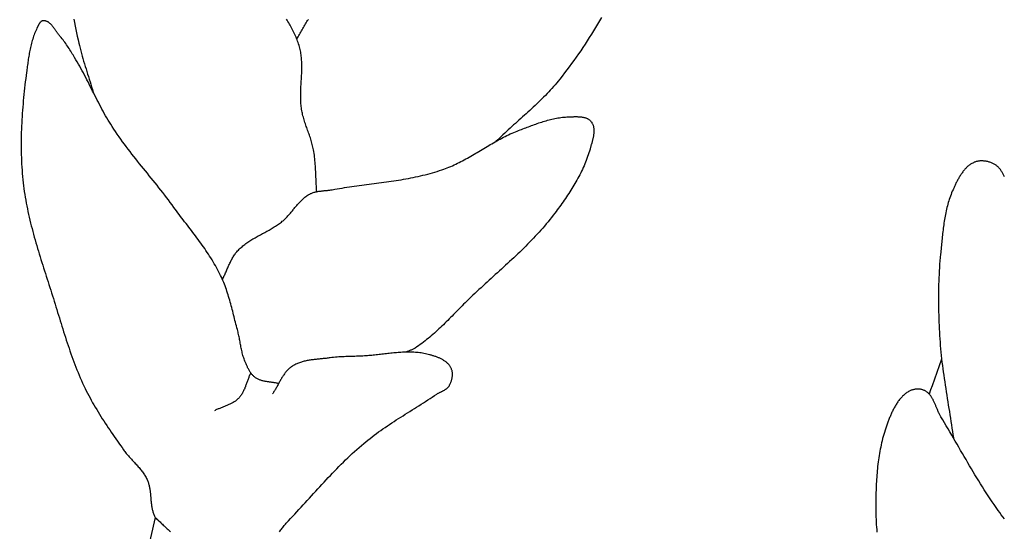
# Model space of a CAD drawing. Units: millimetres. Extents: x -395 to 256, y -254 to 303.
# Drawn here: x 151 to 174, y 86 to 98 of the extents above; entities that cross this region are included whole.
import ezdxf

# ---------------------------------------------------------------- set-up
doc = ezdxf.new("R2010")
doc.units = ezdxf.units.MM
doc.layers.add('Vector Layer 1', color=7, linetype='Continuous', lineweight=30)

msp = doc.modelspace()

# ---------------------------------------------------------------- linework, layer by layer
at = {"layer": 'Vector Layer 1', "color": 18, "lineweight": 30, "true_color": 0x000000}
for points in [[(156.717, 89.291), (156.701, 89.296), (156.684, 89.299), (156.667, 89.303), (156.65, 89.307), (156.632, 89.31), (156.615, 89.313), (156.598, 89.315), (156.58, 89.318), (156.563, 89.321), (156.545, 89.323), (156.527, 89.326), (156.51, 89.328), (156.492, 89.331), (156.475, 89.333), (156.457, 89.336), (156.44, 89.339), (156.422, 89.342), (156.405, 89.345), (156.388, 89.348), (156.371, 89.352), (156.354, 89.356), (156.337, 89.36), (156.321, 89.365), (156.304, 89.37), (156.288, 89.375), (156.272, 89.381), (156.256, 89.387), (156.241, 89.394), (156.226, 89.402), (156.211, 89.41), (156.196, 89.418), (156.182, 89.428), (156.168, 89.438), (156.168, 89.438), (156.154, 89.448), (156.142, 89.459), (156.129, 89.471), (156.117, 89.483), (156.106, 89.495), (156.095, 89.508), (156.084, 89.521), (156.074, 89.535), (156.064, 89.549), (156.055, 89.563), (156.046, 89.578), (156.037, 89.593), (156.028, 89.608), (156.02, 89.623), (156.012, 89.639), (156.004, 89.654), (155.996, 89.67), (155.989, 89.686), (155.981, 89.702), (155.974, 89.719), (155.967, 89.735), (155.96, 89.751), (155.954, 89.767), (155.947, 89.783), (155.94, 89.799), (155.934, 89.815), (155.934, 89.815), (155.923, 89.842), (155.913, 89.869), (155.903, 89.897), (155.894, 89.924), (155.886, 89.952), (155.878, 89.98), (155.871, 90.009), (155.864, 90.037), (155.857, 90.065), (155.851, 90.094), (155.845, 90.123), (155.839, 90.151), (155.834, 90.18), (155.828, 90.209), (155.823, 90.238), (155.818, 90.267), (155.813, 90.296), (155.807, 90.325), (155.802, 90.354), (155.796, 90.383), (155.79, 90.412), (155.784, 90.44), (155.778, 90.469), (155.771, 90.497), (155.764, 90.526), (155.757, 90.554), (155.757, 90.554), (155.745, 90.597), (155.734, 90.639), (155.722, 90.682), (155.711, 90.725), (155.7, 90.768), (155.689, 90.811), (155.678, 90.854), (155.668, 90.897), (155.657, 90.94), (155.646, 90.983), (155.635, 91.026), (155.623, 91.069), (155.612, 91.112), (155.6, 91.155), (155.589, 91.197), (155.577, 91.24), (155.564, 91.282), (155.552, 91.325), (155.539, 91.367), (155.526, 91.409), (155.512, 91.451), (155.498, 91.493), (155.483, 91.534), (155.468, 91.575), (155.452, 91.617), (155.436, 91.657), (155.419, 91.698), (155.402, 91.738), (155.384, 91.778), (155.365, 91.818), (155.365, 91.818), (155.342, 91.865), (155.318, 91.912), (155.294, 91.958), (155.269, 92.004), (155.243, 92.049), (155.217, 92.094), (155.191, 92.139), (155.164, 92.184), (155.136, 92.228), (155.108, 92.272), (155.08, 92.316), (155.051, 92.359), (155.022, 92.403), (154.992, 92.446), (154.962, 92.489), (154.932, 92.531), (154.902, 92.574), (154.871, 92.616), (154.84, 92.658), (154.809, 92.701), (154.778, 92.742), (154.746, 92.784), (154.715, 92.826), (154.683, 92.868), (154.651, 92.91), (154.62, 92.951), (154.588, 92.993), (154.556, 93.034), (154.524, 93.076), (154.493, 93.118), (154.461, 93.159), (154.429, 93.201), (154.398, 93.243), (154.367, 93.285), (154.336, 93.326), (154.305, 93.368), (154.274, 93.411), (154.274, 93.411), (154.231, 93.469), (154.189, 93.527), (154.145, 93.585), (154.102, 93.642), (154.058, 93.699), (154.013, 93.756), (153.969, 93.813), (153.924, 93.869), (153.879, 93.926), (153.834, 93.982), (153.789, 94.038), (153.743, 94.094), (153.698, 94.151), (153.653, 94.207), (153.607, 94.263), (153.562, 94.319), (153.517, 94.375), (153.471, 94.431), (153.426, 94.487), (153.382, 94.544), (153.337, 94.601), (153.292, 94.657), (153.248, 94.714), (153.205, 94.772), (153.161, 94.829), (153.118, 94.887), (153.075, 94.945), (153.033, 95.003), (152.991, 95.062), (152.95, 95.121), (152.909, 95.181), (152.869, 95.241), (152.829, 95.301), (152.829, 95.301), (152.797, 95.351), (152.766, 95.401), (152.736, 95.451), (152.706, 95.502), (152.676, 95.553), (152.647, 95.605), (152.619, 95.656), (152.59, 95.708), (152.563, 95.76), (152.535, 95.813), (152.508, 95.865), (152.481, 95.918), (152.454, 95.97), (152.427, 96.023), (152.4, 96.076), (152.373, 96.129), (152.347, 96.182), (152.32, 96.235), (152.294, 96.288), (152.267, 96.341), (152.24, 96.393), (152.213, 96.446), (152.186, 96.499), (152.158, 96.551), (152.13, 96.603), (152.102, 96.655), (152.073, 96.707), (152.044, 96.758), (152.015, 96.809), (151.985, 96.86), (151.954, 96.911), (151.954, 96.911), (151.936, 96.941), (151.918, 96.971), (151.899, 97.001), (151.881, 97.031), (151.862, 97.061), (151.843, 97.091), (151.824, 97.121), (151.805, 97.151), (151.786, 97.18), (151.766, 97.209), (151.746, 97.238), (151.726, 97.267), (151.705, 97.295), (151.684, 97.323), (151.662, 97.351), (151.64, 97.378), (151.617, 97.405), (151.617, 97.405), (151.609, 97.414), (151.602, 97.423), (151.594, 97.433), (151.586, 97.443), (151.579, 97.453), (151.571, 97.463), (151.563, 97.474), (151.556, 97.484), (151.548, 97.495), (151.54, 97.506), (151.533, 97.517), (151.525, 97.528), (151.518, 97.539), (151.51, 97.55), (151.502, 97.561), (151.494, 97.571), (151.487, 97.582), (151.479, 97.593), (151.471, 97.604), (151.463, 97.614), (151.455, 97.625), (151.447, 97.635), (151.438, 97.645), (151.43, 97.655), (151.422, 97.665), (151.413, 97.674), (151.405, 97.683), (151.396, 97.692), (151.387, 97.7), (151.378, 97.708), (151.369, 97.716), (151.36, 97.723), (151.351, 97.73), (151.341, 97.736), (151.332, 97.742), (151.322, 97.748), (151.312, 97.753), (151.302, 97.757), (151.291, 97.761), (151.281, 97.764), (151.27, 97.767), (151.26, 97.769), (151.249, 97.771), (151.237, 97.771), (151.226, 97.771), (151.214, 97.771), (151.214, 97.771), (151.207, 97.77), (151.199, 97.768), (151.192, 97.766), (151.185, 97.763), (151.179, 97.759), (151.173, 97.755), (151.167, 97.75), (151.161, 97.745), (151.155, 97.74), (151.15, 97.734), (151.144, 97.728), (151.139, 97.721), (151.134, 97.714), (151.13, 97.707), (151.125, 97.7), (151.12, 97.692), (151.116, 97.684), (151.112, 97.676), (151.108, 97.668), (151.104, 97.66), (151.1, 97.652), (151.096, 97.644), (151.092, 97.636), (151.089, 97.628), (151.085, 97.62), (151.081, 97.613), (151.078, 97.605), (151.074, 97.598), (151.074, 97.598), (151.06, 97.567), (151.046, 97.536), (151.032, 97.504), (151.02, 97.473), (151.007, 97.441), (150.996, 97.409), (150.985, 97.376), (150.974, 97.344), (150.965, 97.311), (150.955, 97.278), (150.946, 97.245), (150.938, 97.211), (150.93, 97.178), (150.922, 97.144), (150.915, 97.11), (150.908, 97.077), (150.901, 97.043), (150.895, 97.009), (150.889, 96.975), (150.883, 96.94), (150.878, 96.906), (150.872, 96.872), (150.867, 96.838), (150.862, 96.803), (150.857, 96.769), (150.853, 96.735), (150.848, 96.701), (150.843, 96.666), (150.839, 96.632), (150.835, 96.598), (150.83, 96.564), (150.83, 96.564), (150.821, 96.491), (150.811, 96.418), (150.802, 96.344), (150.794, 96.271), (150.785, 96.197), (150.777, 96.123), (150.769, 96.05), (150.762, 95.976), (150.755, 95.902), (150.748, 95.828), (150.742, 95.754), (150.736, 95.68), (150.731, 95.606), (150.726, 95.532), (150.721, 95.458), (150.717, 95.384), (150.714, 95.31), (150.711, 95.236), (150.708, 95.162), (150.706, 95.088), (150.705, 95.014), (150.704, 94.94), (150.704, 94.866), (150.704, 94.793), (150.705, 94.719), (150.707, 94.645), (150.709, 94.571), (150.712, 94.497), (150.716, 94.424), (150.72, 94.35), (150.725, 94.277), (150.73, 94.203), (150.737, 94.13), (150.744, 94.057), (150.752, 93.984), (150.752, 93.984), (150.76, 93.916), (150.769, 93.848), (150.778, 93.78), (150.789, 93.713), (150.8, 93.646), (150.811, 93.578), (150.823, 93.511), (150.836, 93.444), (150.85, 93.378), (150.864, 93.311), (150.878, 93.244), (150.893, 93.178), (150.909, 93.112), (150.925, 93.045), (150.942, 92.979), (150.959, 92.913), (150.976, 92.847), (150.994, 92.781), (151.012, 92.716), (151.03, 92.65), (151.049, 92.584), (151.068, 92.519), (151.087, 92.453), (151.107, 92.388), (151.127, 92.322), (151.147, 92.257), (151.167, 92.192), (151.188, 92.126), (151.208, 92.061), (151.229, 91.996), (151.249, 91.931), (151.27, 91.866), (151.291, 91.801), (151.312, 91.736), (151.333, 91.671), (151.354, 91.606), (151.375, 91.541), (151.396, 91.476), (151.416, 91.411), (151.437, 91.346), (151.457, 91.281), (151.478, 91.216), (151.498, 91.151), (151.498, 91.151), (151.518, 91.086), (151.538, 91.022), (151.557, 90.957), (151.577, 90.892), (151.597, 90.828), (151.617, 90.763), (151.637, 90.698), (151.657, 90.634), (151.677, 90.569), (151.697, 90.504), (151.717, 90.44), (151.738, 90.375), (151.759, 90.311), (151.78, 90.247), (151.801, 90.182), (151.823, 90.118), (151.844, 90.055), (151.867, 89.991), (151.889, 89.927), (151.912, 89.864), (151.936, 89.8), (151.96, 89.737), (151.984, 89.675), (152.009, 89.612), (152.034, 89.55), (152.06, 89.488), (152.086, 89.426), (152.113, 89.364), (152.141, 89.303), (152.169, 89.242), (152.198, 89.181), (152.198, 89.181), (152.226, 89.125), (152.254, 89.069), (152.283, 89.013), (152.313, 88.957), (152.343, 88.902), (152.374, 88.847), (152.405, 88.793), (152.436, 88.739), (152.469, 88.685), (152.501, 88.631), (152.534, 88.577), (152.568, 88.524), (152.601, 88.471), (152.635, 88.419), (152.67, 88.366), (152.705, 88.314), (152.74, 88.261), (152.775, 88.209), (152.81, 88.157), (152.846, 88.106), (152.881, 88.054), (152.917, 88.002), (152.953, 87.951), (152.989, 87.899), (153.025, 87.848), (153.061, 87.797), (153.097, 87.746), (153.097, 87.746), (153.113, 87.724), (153.128, 87.704), (153.144, 87.683), (153.161, 87.662), (153.177, 87.642), (153.194, 87.622), (153.211, 87.602), (153.229, 87.583), (153.246, 87.563), (153.264, 87.543), (153.282, 87.524), (153.299, 87.505), (153.317, 87.485), (153.335, 87.466), (153.353, 87.447), (153.371, 87.427), (153.389, 87.408), (153.406, 87.389), (153.424, 87.369), (153.441, 87.349), (153.458, 87.33), (153.475, 87.31), (153.492, 87.289), (153.508, 87.269), (153.524, 87.249), (153.539, 87.228), (153.555, 87.207), (153.569, 87.185), (153.584, 87.164), (153.597, 87.142), (153.611, 87.119), (153.623, 87.097), (153.635, 87.073), (153.647, 87.05), (153.647, 87.05), (153.655, 87.031), (153.663, 87.012), (153.67, 86.993), (153.677, 86.974), (153.683, 86.954), (153.688, 86.934), (153.693, 86.914), (153.698, 86.894), (153.702, 86.874), (153.706, 86.854), (153.71, 86.833), (153.713, 86.812), (153.716, 86.792), (153.718, 86.771), (153.721, 86.75), (153.723, 86.729), (153.725, 86.708), (153.727, 86.687), (153.729, 86.665), (153.731, 86.644), (153.733, 86.623), (153.734, 86.602), (153.736, 86.581), (153.738, 86.56), (153.74, 86.538), (153.742, 86.517), (153.745, 86.496), (153.747, 86.476), (153.75, 86.455), (153.753, 86.434), (153.756, 86.414), (153.759, 86.393), (153.763, 86.373), (153.768, 86.353), (153.772, 86.333), (153.777, 86.313), (153.783, 86.293), (153.789, 86.274), (153.796, 86.255), (153.803, 86.236), (153.811, 86.217), (153.819, 86.199), (153.828, 86.181), (153.838, 86.163), (153.838, 86.163), (153.842, 86.156), (153.847, 86.15), (153.852, 86.143), (153.858, 86.138), (153.864, 86.132), (153.87, 86.127), (153.877, 86.122), (153.883, 86.117), (153.89, 86.112), (153.896, 86.107), (153.903, 86.102), (153.909, 86.097), (153.916, 86.092), (153.922, 86.087)], [(151.932, 97.808), (151.948, 97.728), (151.965, 97.648), (151.982, 97.568), (152, 97.489), (152.017, 97.409), (152.035, 97.329), (152.053, 97.25), (152.053, 97.25), (152.067, 97.189), (152.082, 97.128), (152.098, 97.067), (152.114, 97.006), (152.131, 96.946), (152.148, 96.886), (152.165, 96.825), (152.183, 96.765), (152.202, 96.705), (152.22, 96.645), (152.238, 96.585), (152.257, 96.525), (152.276, 96.465), (152.294, 96.406), (152.313, 96.346), (152.332, 96.286), (152.35, 96.226), (152.368, 96.165), (152.385, 96.105)], [(157.611, 93.778), (157.607, 93.821), (157.605, 93.863), (157.602, 93.906), (157.6, 93.949), (157.598, 93.991), (157.596, 94.034), (157.594, 94.077), (157.592, 94.12), (157.59, 94.163), (157.588, 94.205), (157.586, 94.248), (157.584, 94.291), (157.582, 94.334), (157.579, 94.376), (157.576, 94.419), (157.573, 94.461), (157.569, 94.504), (157.564, 94.546), (157.56, 94.589), (157.554, 94.631), (157.548, 94.673), (157.542, 94.715), (157.534, 94.757), (157.534, 94.757), (157.528, 94.788), (157.522, 94.819), (157.514, 94.85), (157.506, 94.881), (157.498, 94.912), (157.489, 94.942), (157.48, 94.973), (157.471, 95.003), (157.461, 95.033), (157.451, 95.064), (157.44, 95.094), (157.43, 95.124), (157.419, 95.154), (157.408, 95.184), (157.397, 95.214), (157.387, 95.244), (157.376, 95.274), (157.365, 95.304), (157.355, 95.334), (157.344, 95.364), (157.334, 95.394), (157.324, 95.424), (157.315, 95.455), (157.306, 95.485), (157.297, 95.516), (157.289, 95.546), (157.281, 95.577), (157.274, 95.608), (157.267, 95.639), (157.261, 95.67), (157.256, 95.702), (157.256, 95.702), (157.251, 95.733), (157.247, 95.764), (157.244, 95.796), (157.241, 95.827), (157.239, 95.859), (157.237, 95.891), (157.236, 95.922), (157.235, 95.954), (157.235, 95.986), (157.235, 96.018), (157.235, 96.05), (157.236, 96.082), (157.237, 96.114), (157.238, 96.146), (157.239, 96.178), (157.241, 96.21), (157.242, 96.242), (157.244, 96.274), (157.246, 96.306), (157.248, 96.338), (157.249, 96.37), (157.251, 96.402), (157.253, 96.434), (157.255, 96.466), (157.257, 96.498), (157.258, 96.53), (157.259, 96.562), (157.26, 96.594), (157.261, 96.626), (157.262, 96.658), (157.262, 96.69), (157.262, 96.722), (157.261, 96.753), (157.261, 96.785), (157.259, 96.816), (157.257, 96.848), (157.255, 96.879), (157.252, 96.911), (157.249, 96.942), (157.245, 96.973), (157.24, 97.004), (157.235, 97.035), (157.229, 97.066), (157.222, 97.097), (157.222, 97.097), (157.214, 97.13), (157.206, 97.163), (157.196, 97.196), (157.186, 97.229), (157.175, 97.261), (157.164, 97.293), (157.152, 97.325), (157.139, 97.357), (157.126, 97.389), (157.113, 97.42), (157.099, 97.452), (157.085, 97.483), (157.07, 97.513), (157.054, 97.544), (157.039, 97.575), (157.023, 97.605), (157.006, 97.635), (156.99, 97.665), (156.973, 97.694), (156.955, 97.724), (156.938, 97.753), (156.92, 97.783), (156.903, 97.812)], [(173.676, 94.121), (173.669, 94.138), (173.661, 94.155), (173.653, 94.172), (173.645, 94.188), (173.637, 94.204), (173.628, 94.22), (173.62, 94.235), (173.61, 94.251), (173.601, 94.266), (173.591, 94.28), (173.58, 94.294), (173.569, 94.308), (173.558, 94.322), (173.546, 94.335), (173.534, 94.347), (173.521, 94.359), (173.508, 94.371), (173.494, 94.382), (173.48, 94.393), (173.48, 94.393), (173.466, 94.403), (173.451, 94.412), (173.436, 94.421), (173.42, 94.429), (173.404, 94.437), (173.388, 94.445), (173.371, 94.452), (173.355, 94.458), (173.337, 94.464), (173.32, 94.47), (173.303, 94.475), (173.285, 94.48), (173.267, 94.484), (173.249, 94.487), (173.231, 94.49), (173.213, 94.492), (173.195, 94.494), (173.177, 94.495), (173.158, 94.496), (173.14, 94.496), (173.122, 94.496), (173.104, 94.495), (173.087, 94.493), (173.069, 94.49), (173.052, 94.487), (173.035, 94.484), (173.018, 94.48), (173.001, 94.475), (172.985, 94.469), (172.969, 94.463), (172.969, 94.463), (172.951, 94.455), (172.934, 94.447), (172.917, 94.438), (172.9, 94.428), (172.884, 94.418), (172.868, 94.407), (172.852, 94.395), (172.837, 94.383), (172.822, 94.371), (172.807, 94.358), (172.793, 94.344), (172.779, 94.33), (172.765, 94.316), (172.752, 94.301), (172.739, 94.286), (172.726, 94.27), (172.713, 94.254), (172.701, 94.238), (172.689, 94.221), (172.677, 94.205), (172.665, 94.187), (172.654, 94.17), (172.643, 94.152), (172.632, 94.135), (172.621, 94.117), (172.611, 94.099), (172.601, 94.08), (172.59, 94.062), (172.581, 94.043), (172.571, 94.025), (172.561, 94.006), (172.552, 93.988), (172.543, 93.969), (172.534, 93.95), (172.525, 93.932), (172.516, 93.913), (172.508, 93.895), (172.499, 93.877), (172.491, 93.858), (172.483, 93.84), (172.475, 93.822), (172.475, 93.822), (172.458, 93.786), (172.443, 93.749), (172.428, 93.712), (172.414, 93.674), (172.401, 93.636), (172.388, 93.598), (172.376, 93.56), (172.365, 93.522), (172.354, 93.483), (172.343, 93.444), (172.333, 93.405), (172.324, 93.365), (172.315, 93.326), (172.306, 93.286), (172.298, 93.246), (172.29, 93.206), (172.283, 93.166), (172.276, 93.126), (172.27, 93.085), (172.263, 93.045), (172.257, 93.005), (172.252, 92.964), (172.246, 92.923), (172.241, 92.883), (172.236, 92.842), (172.232, 92.801), (172.227, 92.761), (172.223, 92.72), (172.218, 92.679), (172.214, 92.639), (172.21, 92.598), (172.206, 92.558), (172.202, 92.517), (172.198, 92.477), (172.195, 92.437), (172.191, 92.397), (172.187, 92.357), (172.183, 92.317), (172.183, 92.317), (172.175, 92.239), (172.169, 92.16), (172.162, 92.081), (172.157, 92.003), (172.152, 91.923), (172.148, 91.844), (172.144, 91.765), (172.141, 91.685), (172.139, 91.606), (172.137, 91.526), (172.135, 91.446), (172.135, 91.366), (172.134, 91.287), (172.135, 91.207), (172.135, 91.127), (172.136, 91.047), (172.138, 90.968), (172.14, 90.888), (172.143, 90.809), (172.146, 90.729), (172.149, 90.65), (172.153, 90.571), (172.157, 90.492), (172.161, 90.414), (172.166, 90.335), (172.166, 90.335), (172.172, 90.258), (172.178, 90.181), (172.184, 90.104), (172.192, 90.027), (172.2, 89.95), (172.208, 89.873), (172.217, 89.796), (172.227, 89.718), (172.237, 89.641), (172.247, 89.564), (172.258, 89.486), (172.269, 89.409), (172.28, 89.332), (172.292, 89.255), (172.304, 89.177), (172.316, 89.1), (172.328, 89.023), (172.341, 88.946), (172.353, 88.868), (172.365, 88.791), (172.378, 88.714), (172.39, 88.637), (172.403, 88.56), (172.415, 88.483), (172.427, 88.407), (172.439, 88.33), (172.45, 88.253), (172.462, 88.177), (172.473, 88.1), (172.483, 88.024)], [(156.74, 85.83), (156.755, 85.851), (156.77, 85.872), (156.786, 85.893), (156.801, 85.913), (156.817, 85.934), (156.833, 85.954), (156.848, 85.974), (156.865, 85.993), (156.881, 86.012), (156.897, 86.031), (156.914, 86.05), (156.931, 86.069), (156.948, 86.087), (156.948, 86.087), (156.997, 86.139), (157.047, 86.191), (157.096, 86.244), (157.146, 86.297), (157.195, 86.35), (157.244, 86.403), (157.292, 86.457), (157.341, 86.51), (157.39, 86.563), (157.439, 86.617), (157.487, 86.671), (157.536, 86.724), (157.585, 86.778), (157.634, 86.831), (157.683, 86.884), (157.732, 86.938), (157.781, 86.991), (157.83, 87.044), (157.879, 87.096), (157.929, 87.149), (157.979, 87.201), (158.029, 87.253), (158.079, 87.305), (158.13, 87.357), (158.18, 87.408), (158.232, 87.458), (158.283, 87.509), (158.335, 87.559), (158.387, 87.608), (158.44, 87.657), (158.493, 87.706), (158.546, 87.754), (158.6, 87.802), (158.654, 87.849), (158.709, 87.895), (158.709, 87.895), (158.757, 87.935), (158.806, 87.974), (158.855, 88.013), (158.905, 88.051), (158.954, 88.089), (159.004, 88.126), (159.055, 88.163), (159.106, 88.199), (159.157, 88.235), (159.208, 88.27), (159.26, 88.305), (159.311, 88.34), (159.363, 88.374), (159.415, 88.409), (159.468, 88.443), (159.52, 88.476), (159.573, 88.51), (159.626, 88.543), (159.678, 88.577), (159.731, 88.61), (159.784, 88.643), (159.837, 88.676), (159.89, 88.71), (159.943, 88.743), (159.995, 88.776), (160.048, 88.81), (160.101, 88.843), (160.154, 88.877), (160.206, 88.91), (160.258, 88.944), (160.31, 88.979), (160.362, 89.013), (160.414, 89.048), (160.414, 89.048), (160.425, 89.054), (160.435, 89.061), (160.446, 89.067), (160.457, 89.073), (160.468, 89.079), (160.479, 89.084), (160.491, 89.09), (160.502, 89.095), (160.514, 89.101), (160.525, 89.106), (160.536, 89.112), (160.548, 89.117), (160.559, 89.123), (160.57, 89.129), (160.581, 89.134), (160.592, 89.14), (160.603, 89.147), (160.614, 89.153), (160.624, 89.16), (160.634, 89.167), (160.644, 89.174), (160.653, 89.182), (160.662, 89.19), (160.671, 89.198), (160.679, 89.207), (160.687, 89.216), (160.694, 89.226), (160.701, 89.236), (160.701, 89.236), (160.708, 89.248), (160.715, 89.261), (160.722, 89.274), (160.728, 89.288), (160.735, 89.301), (160.741, 89.315), (160.746, 89.329), (160.751, 89.344), (160.756, 89.358), (160.76, 89.373), (160.764, 89.388), (160.768, 89.403), (160.771, 89.418), (160.774, 89.433), (160.776, 89.448), (160.778, 89.463), (160.779, 89.478), (160.78, 89.493), (160.78, 89.508), (160.78, 89.523), (160.779, 89.538), (160.778, 89.553), (160.776, 89.567), (160.774, 89.582), (160.77, 89.596), (160.767, 89.61), (160.762, 89.623), (160.757, 89.637), (160.752, 89.65), (160.752, 89.65), (160.745, 89.664), (160.737, 89.678), (160.728, 89.692), (160.719, 89.706), (160.71, 89.719), (160.7, 89.731), (160.689, 89.743), (160.678, 89.755), (160.667, 89.766), (160.655, 89.778), (160.642, 89.788), (160.63, 89.798), (160.617, 89.808), (160.603, 89.818), (160.589, 89.827), (160.575, 89.836), (160.561, 89.845), (160.546, 89.853), (160.531, 89.862), (160.516, 89.869), (160.501, 89.877), (160.485, 89.884), (160.47, 89.891), (160.454, 89.898), (160.438, 89.904), (160.422, 89.911), (160.406, 89.917), (160.39, 89.923), (160.374, 89.928), (160.357, 89.934), (160.341, 89.939), (160.325, 89.944), (160.309, 89.949), (160.293, 89.954), (160.277, 89.959), (160.262, 89.963), (160.246, 89.967), (160.246, 89.967), (160.213, 89.976), (160.181, 89.984), (160.148, 89.991), (160.115, 89.997), (160.082, 90.003), (160.049, 90.008), (160.016, 90.013), (159.983, 90.016), (159.949, 90.019), (159.916, 90.022), (159.882, 90.024), (159.849, 90.026), (159.815, 90.027), (159.782, 90.027), (159.748, 90.027), (159.714, 90.027), (159.68, 90.026), (159.646, 90.025), (159.612, 90.024), (159.578, 90.022), (159.544, 90.02), (159.51, 90.017), (159.476, 90.014), (159.442, 90.012), (159.408, 90.008), (159.374, 90.005), (159.339, 90.002), (159.305, 89.998), (159.271, 89.994), (159.237, 89.99), (159.202, 89.986), (159.168, 89.983), (159.134, 89.979), (159.1, 89.975), (159.065, 89.971), (159.031, 89.967), (158.997, 89.963), (158.963, 89.959), (158.929, 89.956), (158.894, 89.952), (158.86, 89.949), (158.826, 89.946), (158.792, 89.943), (158.758, 89.94), (158.724, 89.938), (158.69, 89.936), (158.656, 89.934), (158.622, 89.932), (158.622, 89.932), (158.581, 89.931), (158.54, 89.93), (158.499, 89.929), (158.458, 89.928), (158.417, 89.927), (158.375, 89.926), (158.334, 89.925), (158.293, 89.923), (158.252, 89.922), (158.211, 89.92), (158.169, 89.918), (158.128, 89.915), (158.087, 89.913), (158.046, 89.909), (158.005, 89.905), (157.964, 89.9), (157.923, 89.895), (157.923, 89.895), (157.901, 89.892), (157.878, 89.889), (157.854, 89.886), (157.831, 89.883), (157.808, 89.881), (157.784, 89.878), (157.761, 89.876), (157.737, 89.874), (157.714, 89.871), (157.69, 89.869), (157.667, 89.867), (157.643, 89.864), (157.619, 89.862), (157.596, 89.859), (157.572, 89.857), (157.549, 89.854), (157.525, 89.851), (157.502, 89.848), (157.478, 89.845), (157.455, 89.841), (157.432, 89.837), (157.409, 89.833), (157.386, 89.829), (157.363, 89.824), (157.34, 89.819), (157.317, 89.814), (157.295, 89.808), (157.273, 89.802), (157.251, 89.795), (157.229, 89.788), (157.207, 89.781), (157.185, 89.773), (157.164, 89.764), (157.143, 89.755), (157.122, 89.745), (157.101, 89.735), (157.081, 89.724), (157.061, 89.713), (157.041, 89.701), (157.022, 89.688), (157.022, 89.688), (157.005, 89.676), (156.989, 89.664), (156.974, 89.651), (156.959, 89.638), (156.944, 89.625), (156.93, 89.61), (156.917, 89.596), (156.903, 89.581), (156.89, 89.566), (156.878, 89.55), (156.865, 89.534), (156.853, 89.518), (156.842, 89.501), (156.83, 89.484), (156.819, 89.467), (156.808, 89.449), (156.797, 89.432), (156.786, 89.414), (156.776, 89.396), (156.765, 89.378), (156.755, 89.36), (156.745, 89.342), (156.735, 89.323), (156.725, 89.305), (156.715, 89.286), (156.705, 89.268), (156.695, 89.249), (156.684, 89.231), (156.674, 89.213), (156.664, 89.194), (156.654, 89.176), (156.643, 89.158), (156.633, 89.14), (156.622, 89.122), (156.611, 89.105), (156.6, 89.088), (156.589, 89.07), (156.577, 89.054)], [(172.209, 89.865), (171.987, 89.244), (171.987, 89.244), (171.952, 89.147), (171.918, 89.049)], [(173.678, 86.129), (173.639, 86.178), (173.602, 86.228), (173.565, 86.278), (173.528, 86.328), (173.528, 86.328), (173.48, 86.396), (173.433, 86.464), (173.387, 86.532), (173.341, 86.601), (173.295, 86.67), (173.25, 86.739), (173.206, 86.809), (173.161, 86.878), (173.118, 86.949), (173.074, 87.019), (173.031, 87.09), (172.988, 87.161), (172.946, 87.232), (172.903, 87.303), (172.861, 87.374), (172.819, 87.445), (172.778, 87.517), (172.736, 87.589), (172.694, 87.66), (172.653, 87.732), (172.611, 87.804), (172.57, 87.875), (172.528, 87.947), (172.486, 88.019), (172.445, 88.09), (172.403, 88.162), (172.361, 88.233), (172.318, 88.304), (172.276, 88.375), (172.233, 88.446), (172.19, 88.517), (172.19, 88.517), (172.182, 88.531), (172.174, 88.546), (172.166, 88.56), (172.158, 88.575), (172.151, 88.59), (172.144, 88.606), (172.137, 88.621), (172.13, 88.637), (172.123, 88.653), (172.116, 88.668), (172.109, 88.684), (172.103, 88.7), (172.096, 88.716), (172.09, 88.733), (172.083, 88.749), (172.077, 88.765), (172.07, 88.781), (172.063, 88.797), (172.057, 88.813), (172.05, 88.828), (172.043, 88.844), (172.036, 88.86), (172.029, 88.875), (172.022, 88.89), (172.014, 88.906), (172.007, 88.92), (171.999, 88.935), (171.991, 88.949), (171.982, 88.963), (171.973, 88.977), (171.965, 88.991), (171.955, 89.004), (171.946, 89.017), (171.936, 89.029), (171.925, 89.041), (171.915, 89.053), (171.904, 89.064), (171.892, 89.075), (171.88, 89.085), (171.868, 89.095), (171.855, 89.104), (171.841, 89.113), (171.827, 89.121), (171.827, 89.121), (171.814, 89.128), (171.8, 89.135), (171.786, 89.14), (171.772, 89.146), (171.758, 89.15), (171.743, 89.154), (171.728, 89.157), (171.712, 89.16), (171.697, 89.162), (171.681, 89.163), (171.665, 89.164), (171.65, 89.164), (171.634, 89.164), (171.618, 89.163), (171.602, 89.162), (171.587, 89.16), (171.571, 89.157), (171.556, 89.154), (171.54, 89.15), (171.525, 89.146), (171.511, 89.141), (171.496, 89.136), (171.482, 89.13), (171.468, 89.124), (171.455, 89.117), (171.455, 89.117), (171.436, 89.106), (171.417, 89.095), (171.399, 89.083), (171.381, 89.071), (171.364, 89.058), (171.347, 89.044), (171.33, 89.03), (171.314, 89.015), (171.298, 89), (171.283, 88.984), (171.268, 88.968), (171.253, 88.952), (171.238, 88.935), (171.224, 88.918), (171.211, 88.9), (171.197, 88.882), (171.184, 88.863), (171.172, 88.845), (171.159, 88.826), (171.147, 88.806), (171.135, 88.787), (171.123, 88.767), (171.112, 88.747), (171.101, 88.727), (171.09, 88.706), (171.08, 88.686), (171.069, 88.665), (171.059, 88.644), (171.049, 88.623), (171.04, 88.603), (171.03, 88.581), (171.021, 88.56), (171.012, 88.539), (171.003, 88.518), (170.994, 88.497), (170.986, 88.476), (170.977, 88.455), (170.969, 88.434), (170.961, 88.414), (170.953, 88.393), (170.953, 88.393), (170.935, 88.346), (170.918, 88.298), (170.902, 88.25), (170.886, 88.202), (170.871, 88.154), (170.857, 88.106), (170.843, 88.057), (170.83, 88.008), (170.818, 87.959), (170.806, 87.91), (170.795, 87.861), (170.785, 87.811), (170.775, 87.762), (170.765, 87.712), (170.756, 87.662), (170.748, 87.612), (170.74, 87.561), (170.733, 87.511), (170.726, 87.461), (170.72, 87.41), (170.714, 87.359), (170.709, 87.309), (170.704, 87.258), (170.699, 87.207), (170.695, 87.156), (170.691, 87.105), (170.688, 87.054), (170.685, 87.003), (170.682, 86.952), (170.68, 86.901), (170.678, 86.85), (170.676, 86.799), (170.674, 86.748), (170.673, 86.697), (170.672, 86.646), (170.672, 86.595), (170.671, 86.544), (170.671, 86.493), (170.671, 86.442), (170.671, 86.391), (170.672, 86.341), (170.672, 86.29), (170.673, 86.24), (170.673, 86.24), (170.674, 86.18), (170.676, 86.119), (170.679, 86.059), (170.683, 85.999), (170.687, 85.939), (170.692, 85.88), (170.697, 85.82)], [(153.838, 86.163), (151.897, 77.712), (151.897, 77.712), (151.84, 77.461), (151.781, 77.21), (151.723, 76.96), (151.664, 76.709), (151.605, 76.458), (151.546, 76.208), (151.486, 75.957), (151.426, 75.706), (151.367, 75.456), (151.306, 75.205), (151.246, 74.955), (151.186, 74.704), (151.126, 74.454), (151.065, 74.204), (151.005, 73.953), (150.945, 73.703), (150.884, 73.452), (150.824, 73.202), (150.764, 72.951), (150.704, 72.701), (150.644, 72.45)], [(153.838, 86.163), (153.857, 86.146), (153.876, 86.129), (153.895, 86.112), (153.913, 86.095), (153.932, 86.077), (153.95, 86.059), (153.969, 86.042), (153.987, 86.024), (154.005, 86.006), (154.024, 85.988), (154.042, 85.97), (154.061, 85.953), (154.079, 85.935), (154.098, 85.918), (154.117, 85.901), (154.136, 85.884), (154.155, 85.868), (154.174, 85.851), (154.194, 85.835)]]:
    msp.add_lwpolyline(points, dxfattribs=at)
at = {"layer": 'Vector Layer 1', "color": 18, "lineweight": 30, "true_color": 0x000000, "extrusion": (0, 0, -1)}
for points in [[(-157.144, 97.346), (-157.161, 97.372), (-157.177, 97.399), (-157.193, 97.426), (-157.209, 97.453), (-157.224, 97.48), (-157.24, 97.507), (-157.256, 97.535), (-157.271, 97.562), (-157.287, 97.589), (-157.302, 97.616), (-157.318, 97.644), (-157.333, 97.671), (-157.349, 97.698), (-157.365, 97.725), (-157.382, 97.751), (-157.398, 97.778), (-157.415, 97.804)], [(-164.26, 97.851), (-164.215, 97.771), (-164.169, 97.692), (-164.122, 97.613), (-164.074, 97.534), (-164.026, 97.456), (-163.977, 97.378), (-163.928, 97.3), (-163.878, 97.223), (-163.827, 97.147), (-163.776, 97.071), (-163.724, 96.995), (-163.671, 96.92), (-163.618, 96.845), (-163.564, 96.771), (-163.51, 96.697), (-163.455, 96.624), (-163.4, 96.551), (-163.344, 96.479), (-163.287, 96.407), (-163.287, 96.407), (-163.252, 96.363), (-163.216, 96.32), (-163.179, 96.277), (-163.142, 96.234), (-163.105, 96.192), (-163.067, 96.151), (-163.029, 96.109), (-162.99, 96.069), (-162.951, 96.028), (-162.911, 95.988), (-162.872, 95.948), (-162.832, 95.909), (-162.791, 95.869), (-162.751, 95.83), (-162.71, 95.791), (-162.669, 95.753), (-162.628, 95.714), (-162.586, 95.676), (-162.545, 95.638), (-162.503, 95.6), (-162.461, 95.562), (-162.419, 95.524), (-162.377, 95.487), (-162.335, 95.449), (-162.293, 95.411), (-162.251, 95.374), (-162.209, 95.336), (-162.168, 95.298), (-162.126, 95.26), (-162.084, 95.222), (-162.042, 95.184), (-162.001, 95.146), (-161.96, 95.108), (-161.919, 95.069), (-161.878, 95.03), (-161.837, 94.991), (-161.797, 94.952)], [(-155.406, 91.728), (-155.418, 91.75), (-155.429, 91.771), (-155.439, 91.793), (-155.45, 91.816), (-155.46, 91.838), (-155.471, 91.86), (-155.481, 91.883), (-155.491, 91.905), (-155.501, 91.928), (-155.51, 91.95), (-155.52, 91.973), (-155.53, 91.996), (-155.54, 92.018), (-155.55, 92.041), (-155.56, 92.063), (-155.571, 92.086), (-155.581, 92.108), (-155.592, 92.13), (-155.603, 92.152), (-155.614, 92.174), (-155.625, 92.195), (-155.637, 92.216), (-155.649, 92.237), (-155.661, 92.258), (-155.674, 92.278), (-155.688, 92.299), (-155.701, 92.318), (-155.716, 92.338), (-155.73, 92.357), (-155.746, 92.375), (-155.762, 92.393), (-155.762, 92.393), (-155.781, 92.414), (-155.801, 92.435), (-155.822, 92.454), (-155.842, 92.474), (-155.864, 92.492), (-155.885, 92.511), (-155.907, 92.529), (-155.93, 92.546), (-155.952, 92.563), (-155.975, 92.579), (-155.998, 92.596), (-156.022, 92.611), (-156.046, 92.627), (-156.07, 92.642), (-156.094, 92.657), (-156.119, 92.672), (-156.143, 92.686), (-156.168, 92.701), (-156.193, 92.715), (-156.218, 92.729), (-156.243, 92.743), (-156.268, 92.756), (-156.293, 92.77), (-156.319, 92.784), (-156.344, 92.797), (-156.37, 92.811), (-156.395, 92.825), (-156.42, 92.838), (-156.445, 92.852), (-156.471, 92.866), (-156.496, 92.88), (-156.521, 92.894), (-156.546, 92.909), (-156.57, 92.923), (-156.595, 92.938), (-156.619, 92.953), (-156.644, 92.968), (-156.668, 92.984), (-156.691, 93), (-156.715, 93.016), (-156.738, 93.032), (-156.761, 93.049), (-156.784, 93.067), (-156.806, 93.085), (-156.806, 93.085), (-156.823, 93.099), (-156.84, 93.114), (-156.857, 93.129), (-156.873, 93.145), (-156.889, 93.161), (-156.905, 93.177), (-156.921, 93.193), (-156.936, 93.21), (-156.952, 93.227), (-156.967, 93.244), (-156.982, 93.262), (-156.997, 93.279), (-157.012, 93.297), (-157.026, 93.315), (-157.041, 93.333), (-157.056, 93.351), (-157.07, 93.368), (-157.085, 93.386), (-157.099, 93.404), (-157.114, 93.422), (-157.129, 93.44), (-157.144, 93.457), (-157.158, 93.474), (-157.173, 93.492), (-157.189, 93.509), (-157.204, 93.526), (-157.219, 93.542), (-157.235, 93.558), (-157.251, 93.574), (-157.267, 93.59), (-157.283, 93.605), (-157.3, 93.62), (-157.317, 93.635), (-157.334, 93.649), (-157.352, 93.662), (-157.369, 93.675), (-157.388, 93.688), (-157.406, 93.7), (-157.426, 93.711), (-157.445, 93.722), (-157.445, 93.722), (-157.462, 93.731), (-157.478, 93.738), (-157.495, 93.745), (-157.513, 93.752), (-157.53, 93.758), (-157.548, 93.763), (-157.566, 93.768), (-157.583, 93.772), (-157.601, 93.776), (-157.62, 93.78), (-157.638, 93.783), (-157.656, 93.786), (-157.675, 93.789), (-157.693, 93.791), (-157.712, 93.793), (-157.731, 93.795), (-157.749, 93.797), (-157.768, 93.799), (-157.787, 93.801), (-157.806, 93.803), (-157.824, 93.804), (-157.843, 93.806), (-157.862, 93.808), (-157.88, 93.81), (-157.899, 93.812), (-157.917, 93.815), (-157.936, 93.818), (-157.954, 93.821), (-157.973, 93.824), (-157.973, 93.824), (-158.03, 93.834), (-158.087, 93.844), (-158.144, 93.853), (-158.201, 93.862), (-158.258, 93.871), (-158.316, 93.88), (-158.373, 93.888), (-158.43, 93.897), (-158.488, 93.905), (-158.545, 93.912), (-158.603, 93.92), (-158.661, 93.928), (-158.718, 93.936), (-158.776, 93.943), (-158.833, 93.951), (-158.891, 93.958), (-158.948, 93.966), (-159.006, 93.973), (-159.064, 93.981), (-159.121, 93.989), (-159.179, 93.997), (-159.236, 94.005), (-159.294, 94.013), (-159.351, 94.021), (-159.408, 94.03), (-159.466, 94.039), (-159.523, 94.048), (-159.58, 94.057), (-159.637, 94.067), (-159.694, 94.077), (-159.751, 94.088), (-159.808, 94.099), (-159.865, 94.11), (-159.921, 94.122), (-159.978, 94.134), (-160.034, 94.147), (-160.09, 94.16), (-160.146, 94.174), (-160.202, 94.188), (-160.258, 94.203), (-160.314, 94.219), (-160.37, 94.235), (-160.425, 94.252), (-160.48, 94.27), (-160.536, 94.288), (-160.536, 94.288), (-160.577, 94.302), (-160.618, 94.318), (-160.659, 94.333), (-160.699, 94.35), (-160.739, 94.367), (-160.779, 94.384), (-160.819, 94.403), (-160.859, 94.421), (-160.898, 94.44), (-160.937, 94.46), (-160.976, 94.48), (-161.015, 94.5), (-161.054, 94.521), (-161.093, 94.542), (-161.131, 94.564), (-161.17, 94.585), (-161.208, 94.607), (-161.246, 94.629), (-161.284, 94.651), (-161.323, 94.674), (-161.361, 94.696), (-161.399, 94.719), (-161.437, 94.742), (-161.475, 94.764), (-161.513, 94.787), (-161.551, 94.81), (-161.589, 94.832), (-161.627, 94.855), (-161.665, 94.877), (-161.704, 94.899), (-161.742, 94.921), (-161.78, 94.943), (-161.819, 94.965), (-161.858, 94.986), (-161.896, 95.007), (-161.935, 95.028), (-161.974, 95.048), (-162.013, 95.068), (-162.053, 95.087), (-162.092, 95.106), (-162.132, 95.125), (-162.172, 95.142), (-162.212, 95.16), (-162.253, 95.177), (-162.293, 95.193), (-162.293, 95.193), (-162.327, 95.206), (-162.36, 95.219), (-162.393, 95.232), (-162.426, 95.245), (-162.46, 95.258), (-162.493, 95.271), (-162.527, 95.284), (-162.56, 95.296), (-162.594, 95.309), (-162.628, 95.322), (-162.661, 95.334), (-162.695, 95.346), (-162.729, 95.358), (-162.763, 95.37), (-162.797, 95.382), (-162.831, 95.393), (-162.865, 95.404), (-162.899, 95.415), (-162.934, 95.425), (-162.968, 95.435), (-163.002, 95.445), (-163.037, 95.454), (-163.071, 95.463), (-163.106, 95.471), (-163.14, 95.479), (-163.175, 95.487), (-163.209, 95.493), (-163.244, 95.5), (-163.279, 95.505), (-163.314, 95.51), (-163.349, 95.515), (-163.384, 95.519), (-163.419, 95.522), (-163.454, 95.524), (-163.489, 95.526), (-163.524, 95.527), (-163.524, 95.527), (-163.537, 95.528), (-163.551, 95.528), (-163.565, 95.528), (-163.578, 95.529), (-163.592, 95.529), (-163.607, 95.529), (-163.621, 95.53), (-163.635, 95.53), (-163.649, 95.53), (-163.664, 95.53), (-163.678, 95.53), (-163.693, 95.53), (-163.707, 95.529), (-163.722, 95.529), (-163.736, 95.528), (-163.751, 95.527), (-163.765, 95.526), (-163.779, 95.525), (-163.793, 95.523), (-163.807, 95.521), (-163.821, 95.519), (-163.835, 95.517), (-163.848, 95.514), (-163.861, 95.511), (-163.874, 95.507), (-163.887, 95.503), (-163.9, 95.499), (-163.912, 95.494), (-163.924, 95.489), (-163.936, 95.484), (-163.947, 95.477), (-163.958, 95.471), (-163.969, 95.464), (-163.979, 95.456), (-163.989, 95.448), (-163.999, 95.44), (-164.008, 95.43), (-164.016, 95.42), (-164.024, 95.41), (-164.024, 95.41), (-164.033, 95.398), (-164.04, 95.386), (-164.047, 95.373), (-164.054, 95.361), (-164.059, 95.348), (-164.064, 95.334), (-164.069, 95.321), (-164.073, 95.307), (-164.076, 95.293), (-164.079, 95.279), (-164.081, 95.264), (-164.083, 95.25), (-164.084, 95.235), (-164.085, 95.22), (-164.085, 95.205), (-164.085, 95.19), (-164.084, 95.175), (-164.084, 95.159), (-164.082, 95.144), (-164.081, 95.128), (-164.079, 95.113), (-164.077, 95.097), (-164.074, 95.081), (-164.072, 95.065), (-164.069, 95.049), (-164.065, 95.033), (-164.062, 95.017), (-164.058, 95.002), (-164.055, 94.986), (-164.051, 94.97), (-164.047, 94.954), (-164.042, 94.938), (-164.038, 94.922), (-164.034, 94.907), (-164.03, 94.891), (-164.025, 94.876), (-164.021, 94.861), (-164.016, 94.845), (-164.012, 94.83), (-164.008, 94.815), (-164.003, 94.801), (-163.999, 94.786), (-163.995, 94.772), (-163.995, 94.772), (-163.982, 94.727), (-163.969, 94.683), (-163.954, 94.639), (-163.939, 94.596), (-163.923, 94.552), (-163.907, 94.509), (-163.89, 94.466), (-163.872, 94.424), (-163.854, 94.381), (-163.835, 94.339), (-163.816, 94.297), (-163.796, 94.255), (-163.776, 94.214), (-163.755, 94.172), (-163.733, 94.131), (-163.711, 94.09), (-163.689, 94.05), (-163.666, 94.009), (-163.643, 93.969), (-163.619, 93.929), (-163.595, 93.889), (-163.571, 93.849), (-163.546, 93.81), (-163.521, 93.771), (-163.496, 93.732), (-163.47, 93.693), (-163.444, 93.654), (-163.418, 93.616), (-163.391, 93.577), (-163.365, 93.539), (-163.338, 93.501), (-163.311, 93.463), (-163.284, 93.426), (-163.257, 93.389), (-163.229, 93.351), (-163.202, 93.314), (-163.175, 93.277), (-163.175, 93.277), (-163.135, 93.226), (-163.096, 93.175), (-163.055, 93.124), (-163.015, 93.074), (-162.973, 93.024), (-162.931, 92.975), (-162.889, 92.926), (-162.847, 92.878), (-162.803, 92.83), (-162.76, 92.782), (-162.716, 92.735), (-162.672, 92.688), (-162.627, 92.641), (-162.582, 92.595), (-162.536, 92.549), (-162.491, 92.503), (-162.445, 92.458), (-162.399, 92.412), (-162.352, 92.367), (-162.306, 92.322), (-162.259, 92.278), (-162.212, 92.233), (-162.164, 92.189), (-162.117, 92.145), (-162.069, 92.101), (-162.022, 92.057), (-161.974, 92.013), (-161.926, 91.97), (-161.878, 91.926), (-161.83, 91.882), (-161.782, 91.839), (-161.734, 91.795), (-161.687, 91.752), (-161.639, 91.708), (-161.591, 91.664), (-161.543, 91.621), (-161.495, 91.577), (-161.448, 91.533), (-161.4, 91.489), (-161.353, 91.445), (-161.306, 91.401), (-161.259, 91.357), (-161.212, 91.312), (-161.212, 91.312), (-161.178, 91.279), (-161.143, 91.246), (-161.109, 91.212), (-161.075, 91.179), (-161.041, 91.145), (-161.008, 91.111), (-160.974, 91.077), (-160.94, 91.043), (-160.907, 91.009), (-160.873, 90.974), (-160.839, 90.94), (-160.806, 90.906), (-160.772, 90.872), (-160.738, 90.838), (-160.704, 90.804), (-160.67, 90.77), (-160.636, 90.736), (-160.602, 90.703), (-160.568, 90.669), (-160.534, 90.636), (-160.499, 90.603), (-160.464, 90.57), (-160.429, 90.538), (-160.394, 90.505), (-160.359, 90.474), (-160.323, 90.442), (-160.287, 90.411), (-160.251, 90.38), (-160.215, 90.35), (-160.178, 90.32), (-160.141, 90.29), (-160.103, 90.261), (-160.065, 90.233), (-160.027, 90.205), (-159.989, 90.177), (-159.95, 90.15), (-159.91, 90.124), (-159.91, 90.124), (-159.896, 90.115), (-159.881, 90.106), (-159.865, 90.099), (-159.85, 90.091), (-159.834, 90.084), (-159.819, 90.077), (-159.803, 90.071), (-159.787, 90.065), (-159.77, 90.058), (-159.754, 90.052), (-159.738, 90.046), (-159.722, 90.04), (-159.706, 90.033), (-159.691, 90.026)], [(-156.067, 89.544), (-156.059, 89.526), (-156.051, 89.508), (-156.043, 89.489), (-156.035, 89.47), (-156.027, 89.451), (-156.02, 89.432), (-156.013, 89.413), (-156.006, 89.394), (-155.999, 89.375), (-155.992, 89.355), (-155.985, 89.336), (-155.978, 89.316), (-155.971, 89.297), (-155.964, 89.278), (-155.957, 89.259), (-155.949, 89.239), (-155.942, 89.22), (-155.934, 89.201), (-155.927, 89.183), (-155.919, 89.164), (-155.91, 89.145), (-155.902, 89.127), (-155.893, 89.109), (-155.884, 89.091), (-155.874, 89.074), (-155.864, 89.057), (-155.854, 89.04), (-155.843, 89.023), (-155.832, 89.007), (-155.82, 88.991), (-155.808, 88.976), (-155.795, 88.961), (-155.781, 88.946), (-155.781, 88.946), (-155.767, 88.933), (-155.753, 88.92), (-155.739, 88.908), (-155.724, 88.896), (-155.709, 88.884), (-155.693, 88.874), (-155.678, 88.863), (-155.661, 88.853), (-155.645, 88.844), (-155.628, 88.834), (-155.611, 88.826), (-155.594, 88.817), (-155.577, 88.809), (-155.56, 88.801), (-155.542, 88.793), (-155.524, 88.785), (-155.506, 88.778), (-155.488, 88.771), (-155.47, 88.764), (-155.452, 88.757), (-155.434, 88.75), (-155.416, 88.743), (-155.397, 88.736), (-155.379, 88.729), (-155.361, 88.722), (-155.343, 88.714), (-155.325, 88.707), (-155.307, 88.7), (-155.289, 88.692), (-155.272, 88.685), (-155.254, 88.677), (-155.237, 88.668), (-155.22, 88.66)]]:
    msp.add_lwpolyline(points, dxfattribs=at)

doc.saveas('drawing.dxf')
